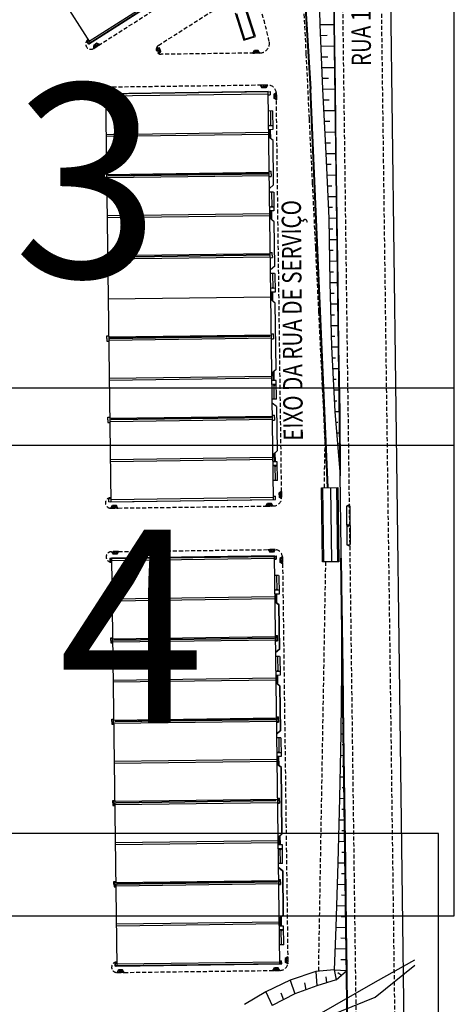
# Model space of a CAD drawing. Extents: x 186626 to 189508, y 679590 to 680400.
# Drawn here: x 187196 to 187331, y 679758 to 680063 of the extents above; entities that cross this region are included whole.
import ezdxf

# ---------------------------------------------------------------- set-up
doc = ezdxf.new("R2010")
doc.units = 0
doc.header["$MEASUREMENT"] = 0
doc.linetypes.add('CONTINUO', pattern=[0])
doc.linetypes.add('DASHED2', pattern=[0.375, 0.25, -0.125])
doc.layers.get('0').update_dxf_attribs({"linetype": 'CONTINUOUS'})
for name, color, linetype in [('ARQ-CERCAFIXA', 7, 'CONTINUO'), ('ARQ-GALPAO', 7, 'CONTINUO'), ('ARQ-GALPAOCONTORNO', 7, 'CONTINUO'), ('ARQ-MEIOFIO-REBPROJ', 7, 'CONTINUO'), ('ARQ-PORTICOS', 7, 'CONTINUO'), ('ARQ-TELHADO', 7, 'CONTINUO'), ('CAD_ARROIO-VALO', 7, 'CONTINUO'), ('ELE-SUBESTACOES', 7, 'CONTINUO'), ('GEO-MEIO-FIO', 7, 'CONTINUO'), ('GEO-P_ALINH-PREDIAL', 7, 'CONTINUO'), ('GEO_P_TEXTO-PIRES', 7, 'CONTINUO'), ('lx', 7, 'CONTINUOUS')]:
    doc.layers.add(name, color=color, linetype=linetype)
doc.styles.add('SIMPLEX', font='simplex', dxfattribs={"height": 0.2})
doc.styles.get("Standard").update_dxf_attribs({"font": 'ARIAL.TTF'})

msp = doc.modelspace()

# ---------------------------------------------------------------- linework, layer by layer
at = {"color": 8, "linetype": 'CONTINUO'}
for p, q in [((187289.151, 680081.428), (187289.497, 680061.431)), ((187293.74, 680081.489), (187294.004, 680061.49)), ((187289.497, 680061.431), (187294.004, 680061.49)), ((187289.497, 680061.431), (187290.315, 680041.44)), ((187294.004, 680061.49), (187294.268, 680041.492)), ((187289.633, 680058.099), (187291.841, 680058.128)), ((187289.77, 680054.767), (187294.092, 680054.824)), ((187289.906, 680051.435), (187292.021, 680051.463)), ((187290.043, 680048.103), (187294.18, 680048.158)), ((187290.179, 680044.772), (187292.202, 680044.798)), ((187290.315, 680041.44), (187294.268, 680041.492)), ((187290.315, 680041.44), (187291.361, 680021.452)), ((187294.268, 680041.492), (187294.533, 680021.494)), ((187290.49, 680038.108), (187292.401, 680038.134)), ((187290.664, 680034.777), (187294.356, 680034.826)), ((187290.838, 680031.446), (187292.619, 680031.469)), ((187291.013, 680028.114), (187294.444, 680028.16)), ((187291.187, 680024.783), (187292.838, 680024.805)), ((187291.361, 680021.452), (187294.533, 680021.494)), ((187291.361, 680021.452), (187292.296, 680001.462)), ((187294.533, 680021.494), (187294.797, 680001.496)), ((187291.517, 680018.12), (187293.047, 680018.14)), ((187291.673, 680014.789), (187294.621, 680014.828)), ((187291.829, 680011.457), (187293.247, 680011.476)), ((187291.984, 680008.126), (187294.709, 680008.162)), ((187292.14, 680004.794), (187293.446, 680004.811)), ((187292.296, 680001.462), (187294.797, 680001.496)), ((187292.296, 680001.462), (187292.645, 679981.465)), ((187294.797, 680001.496), (187295.061, 679981.497)), ((187292.354, 679998.13), (187293.598, 679998.146)), ((187292.412, 679994.797), (187294.885, 679994.829)), ((187292.47, 679991.464), (187293.7, 679991.48)), ((187292.529, 679988.131), (187294.973, 679988.163)), ((187292.587, 679984.798), (187293.802, 679984.814)), ((187292.645, 679981.465), (187295.061, 679981.497)), ((187292.645, 679981.465), (187293.113, 679961.47)), ((187295.061, 679981.497), (187295.326, 679961.499)), ((187292.723, 679978.133), (187293.914, 679978.148)), ((187292.801, 679974.8), (187295.149, 679974.831)), ((187292.879, 679971.468), (187294.036, 679971.483)), ((187292.957, 679968.135), (187295.237, 679968.165)), ((187293.035, 679964.802), (187294.158, 679964.817)), ((187293.113, 679961.47), (187295.326, 679961.499)), ((187293.113, 679961.47), (187294.161, 679941.482)), ((187295.326, 679961.499), (187295.729, 679941.503)), ((187293.288, 679958.138), (187294.34, 679958.152)), ((187293.463, 679954.807), (187295.46, 679954.834)), ((187293.637, 679951.476), (187294.582, 679951.488)), ((187293.812, 679948.144), (187295.595, 679948.168)), ((187293.987, 679944.813), (187294.824, 679944.824)), ((187294.161, 679941.482), (187295.729, 679941.503)), ((187294.161, 679941.482), (187295.854, 679921.502)), ((187295.729, 679941.503), (187295.854, 679921.502)), ((187294.444, 679938.152), (187295.097, 679938.161)), ((187294.726, 679934.822), (187295.771, 679934.836)), ((187295.008, 679931.492), (187295.4, 679931.497)), ((187295.29, 679928.162), (187295.813, 679928.169)), ((187295.572, 679924.832), (187295.703, 679924.834)), ((187296.383, 679881.506), (187296.217, 679861.511)), ((187296.383, 679881.506), (187296.647, 679861.508)), ((187296.391, 679878.173), (187296.427, 679878.173)), ((187296.328, 679874.841), (187296.471, 679874.84)), ((187296.407, 679871.508), (187296.515, 679871.507)), ((187296.272, 679868.176), (187296.559, 679868.174)), ((187296.424, 679864.842), (187296.603, 679864.841)), ((187296.217, 679861.511), (187295.992, 679841.52)), ((187296.217, 679861.511), (187296.647, 679861.508)), ((187296.647, 679861.508), (187296.911, 679841.509)), ((187296.435, 679858.177), (187296.691, 679858.175)), ((187296.142, 679854.847), (187296.735, 679854.842)), ((187296.442, 679851.512), (187296.779, 679851.509)), ((187296.067, 679848.184), (187296.823, 679848.176)), ((187296.448, 679844.847), (187296.867, 679844.843)), ((187295.992, 679841.52), (187295.636, 679821.539)), ((187295.992, 679841.52), (187296.911, 679841.509)), ((187296.911, 679841.509), (187297.176, 679821.511)), ((187296.444, 679838.183), (187296.956, 679838.176)), ((187295.873, 679834.859), (187297, 679834.843)), ((187296.429, 679831.52), (187297.044, 679831.51)), ((187295.755, 679828.199), (187297.088, 679828.177)), ((187296.414, 679824.857), (187297.132, 679824.844)), ((187295.636, 679821.539), (187295.141, 679801.57)), ((187295.636, 679821.539), (187297.176, 679821.511)), ((187297.176, 679821.511), (187297.44, 679801.513)), ((187296.387, 679818.194), (187297.22, 679818.178)), ((187295.471, 679814.882), (187297.264, 679814.845)), ((187296.348, 679811.533), (187297.308, 679811.512)), ((187295.306, 679808.226), (187297.352, 679808.179)), ((187296.31, 679804.872), (187297.396, 679804.846)), ((187295.141, 679801.57), (187294.516, 679781.615)), ((187295.141, 679801.57), (187297.44, 679801.513)), ((187297.44, 679801.513), (187297.704, 679781.515)), ((187296.26, 679798.212), (187297.484, 679798.18)), ((187294.933, 679794.918), (187297.528, 679794.847)), ((187296.2, 679791.553), (187297.572, 679791.514)), ((187294.724, 679788.266), (187297.616, 679788.181)), ((187296.14, 679784.894), (187297.66, 679784.848)), ((187294.516, 679781.615), (187294, 679768.325)), ((187294.516, 679781.615), (187297.704, 679781.515)), ((187297.704, 679781.515), (187297.881, 679768.183)), ((187296.068, 679778.237), (187297.748, 679778.182)), ((187294.258, 679774.97), (187297.793, 679774.849)), ((187295.983, 679771.582), (187297.837, 679771.516)), ((187288.268, 679767.88), (187280.307, 679765.109)), ((187294, 679768.325), (187288.268, 679767.88)), ((187288.268, 679767.88), (187288.615, 679763.414)), ((187294, 679768.325), (187294.593, 679765.252)), ((187294, 679768.325), (187297.881, 679768.183)), ((187294.593, 679765.252), (187297.881, 679768.183)), ((187280.307, 679765.109), (187272.759, 679761.476)), ((187280.307, 679765.109), (187281.786, 679760.859)), ((187294.593, 679765.252), (187288.615, 679763.414)), ((187291.369, 679766.218), (187291.604, 679764.333)), ((187295.118, 679767.521), (187296.237, 679766.717)), ((187288.615, 679763.414), (187281.786, 679760.859)), ((187284.744, 679764.316), (187285.201, 679762.136)), ((187272.759, 679761.476), (187266.142, 679757.554)), ((187272.759, 679761.476), (187274.771, 679757.295)), ((187281.786, 679760.859), (187274.771, 679757.295)), ((187277.406, 679761.185), (187278.279, 679759.077))]:
    msp.add_line(p, q, dxfattribs=at)
at = {"layer": 'ARQ-CERCAFIXA', "color": 8, "linetype": 'CONTINUO'}
for p, q in [((187282.379, 680109.928), (187286.493, 680041.438)), ((187282.579, 680109.94), (187286.693, 680041.45)), ((187291.921, 679917.85), (187286.493, 680041.438)), ((187292.121, 679917.859), (187286.693, 680041.447)), ((187298.641, 679699.573), (187296.045, 679895.963)), ((187298.841, 679699.573), (187296.245, 679895.966))]:
    msp.add_line(p, q, dxfattribs=at)
at = {"layer": 'ARQ-GALPAO', "color": 8, "linetype": 'CONTINUO'}
for p, q in [((187217.793, 680055.411), (187261.373, 680083.225)), ((187217.839, 680055.618), (187261.166, 680083.271)), ((187217.925, 680056.318), (187260.494, 680083.487)), ((187217.255, 680056.254), (187217.761, 680056.576)), ((187217.793, 680055.411), (187217.255, 680056.254)), ((187217.462, 680056.208), (187217.841, 680056.45)), ((187217.839, 680055.618), (187217.462, 680056.208)), ((187222.408, 680039.982), (187274.103, 680040.665)), ((187222.408, 680039.982), (187222.421, 680038.982)), ((187223.017, 680039.296), (187273.512, 680039.964)), ((187273.516, 680039.657), (187274.116, 680039.665)), ((187274.103, 680040.665), (187274.116, 680039.665)), ((187222.421, 680038.982), (187223.021, 680038.99)), ((187222.421, 680038.982), (187223.021, 680038.99)), ((187274.813, 680034.655), (187273.583, 680034.639)), ((187274.198, 680034.647), (187274.258, 680030.102)), ((187274.883, 680034.656), (187274.959, 680028.857)), ((187274.273, 680030.056), (187273.976, 680030.367)), ((187274.273, 680030.056), (187274.563, 680030.375)), ((187274.943, 680030.057), (187273.643, 680030.039)), ((187274.959, 680028.857), (187273.659, 680028.84)), ((187273.993, 680026.33), (187273.959, 680028.844)), ((187274.296, 680026.08), (187274.259, 680028.847)), ((187275.004, 680025.497), (187273.689, 680026.58)), ((187275.185, 680011.758), (187275.004, 680025.497)), ((187222.734, 680015.285), (187223.334, 680015.293)), ((187222.745, 680014.485), (187222.734, 680015.285)), ((187223.338, 680014.987), (187273.834, 680015.654)), ((187273.439, 680015.215), (187223.744, 680014.559)), ((187273.439, 680015.215), (187223.744, 680014.559)), ((187273.441, 680015.095), (187223.745, 680014.439)), ((187273.441, 680015.095), (187223.745, 680014.439)), ((187273.439, 680015.215), (187273.441, 680015.095)), ((187273.441, 680015.095), (187273.439, 680015.215)), ((187273.83, 680015.961), (187274.43, 680015.969)), ((187274.276, 680015.967), (187274.43, 680015.969)), ((187274.44, 680015.169), (187274.43, 680015.969)), ((187274.44, 680015.169), (187274.43, 680015.969)), ((187274.44, 680015.169), (187274.451, 680014.369)), ((187274.44, 680015.169), (187274.451, 680014.369)), ((187222.745, 680014.485), (187222.755, 680013.685)), ((187222.755, 680013.685), (187223.355, 680013.693)), ((187223.351, 680014), (187273.847, 680014.667)), ((187223.744, 680014.559), (187223.745, 680014.439)), ((187223.745, 680014.439), (187223.744, 680014.559)), ((187273.851, 680014.361), (187274.451, 680014.369)), ((187274.297, 680014.367), (187274.451, 680014.369)), ((187275.185, 680011.758), (187273.9, 680010.641)), ((187275.146, 680009.458), (187273.916, 680009.441)), ((187274.531, 680009.449), (187274.591, 680004.904)), ((187275.216, 680009.458), (187275.292, 680003.659)), ((187275.276, 680004.859), (187273.977, 680004.842)), ((187275.292, 680003.659), (187273.992, 680003.642)), ((187274.326, 680001.132), (187274.292, 680003.646)), ((187274.607, 680004.858), (187274.309, 680005.169)), ((187274.629, 680000.882), (187274.592, 680003.65)), ((187274.607, 680004.858), (187274.896, 680005.177)), ((187275.337, 680000.299), (187274.022, 680001.382)), ((187275.518, 679986.56), (187275.337, 680000.299)), ((187274.163, 679990.763), (187274.763, 679990.771)), ((187274.609, 679990.769), (187274.763, 679990.771)), ((187274.773, 679989.971), (187274.763, 679990.771)), ((187274.773, 679989.971), (187274.763, 679990.771)), ((187223.078, 679989.288), (187223.067, 679990.088)), ((187223.078, 679989.288), (187223.088, 679988.488)), ((187223.088, 679988.488), (187223.688, 679988.496)), ((187223.671, 679989.789), (187274.167, 679990.457)), ((187223.684, 679988.802), (187274.18, 679989.469)), ((187273.772, 679990.018), (187224.077, 679989.361)), ((187273.772, 679990.018), (187224.077, 679989.361)), ((187224.077, 679989.361), (187224.078, 679989.241)), ((187224.078, 679989.241), (187224.077, 679989.361)), ((187273.774, 679989.898), (187224.078, 679989.241)), ((187273.774, 679989.898), (187224.078, 679989.241)), ((187273.772, 679990.018), (187273.774, 679989.898)), ((187273.774, 679989.898), (187273.772, 679990.018)), ((187274.184, 679989.163), (187274.784, 679989.171)), ((187274.63, 679989.169), (187274.784, 679989.171)), ((187274.773, 679989.971), (187274.784, 679989.171)), ((187274.773, 679989.971), (187274.784, 679989.171)), ((187275.518, 679986.56), (187274.233, 679985.443)), ((187275.479, 679984.26), (187274.249, 679984.243)), ((187274.864, 679984.252), (187274.924, 679979.706)), ((187275.549, 679984.261), (187275.625, 679978.461)), ((187275.609, 679979.661), (187274.31, 679979.644)), ((187275.625, 679978.461), (187274.325, 679978.444)), ((187274.659, 679975.934), (187274.625, 679978.448)), ((187274.925, 679979.644), (187274.627, 679979.955)), ((187274.925, 679979.644), (187275.214, 679979.963)), ((187274.962, 679975.684), (187274.925, 679978.452)), ((187275.67, 679975.101), (187274.355, 679976.184)), ((187275.943, 679954.463), (187275.67, 679975.101)), ((187223.4, 679964.89), (187224, 679964.898)), ((187223.411, 679964.09), (187223.4, 679964.89)), ((187223.411, 679964.09), (187223.421, 679963.29)), ((187223.421, 679963.29), (187224.021, 679963.298)), ((187224.004, 679964.591), (187274.5, 679965.259)), ((187224.017, 679963.604), (187274.513, 679964.271)), ((187274.105, 679964.82), (187224.41, 679964.163)), ((187274.105, 679964.82), (187224.41, 679964.163)), ((187224.411, 679964.043), (187224.41, 679964.163)), ((187224.41, 679964.163), (187224.411, 679964.043)), ((187274.107, 679964.7), (187224.411, 679964.043)), ((187274.107, 679964.7), (187224.411, 679964.043)), ((187274.496, 679965.565), (187275.096, 679965.573)), ((187274.517, 679963.965), (187275.117, 679963.973)), ((187274.942, 679965.571), (187275.096, 679965.573)), ((187274.964, 679963.971), (187275.117, 679963.973)), ((187275.106, 679964.773), (187275.096, 679965.573)), ((187275.106, 679964.773), (187275.096, 679965.573)), ((187275.106, 679964.773), (187275.117, 679963.973)), ((187275.106, 679964.773), (187275.117, 679963.973)), ((187275.943, 679954.463), (187274.657, 679953.346)), ((187275.987, 679951.104), (187274.687, 679951.086)), ((187274.954, 679953.604), (187274.987, 679951.09)), ((187275.25, 679953.862), (187275.287, 679951.094)), ((187276.064, 679945.304), (187275.987, 679951.104)), ((187276.003, 679949.904), (187274.703, 679949.886)), ((187275.318, 679949.886), (187275.029, 679949.568)), ((187275.318, 679949.886), (187275.616, 679949.575)), ((187275.379, 679945.295), (187275.318, 679949.886)), ((187276.064, 679945.304), (187274.764, 679945.287)), ((187276.094, 679943.004), (187274.78, 679944.087)), ((187276.094, 679943.004), (187276.276, 679929.265)), ((187223.733, 679939.692), (187224.333, 679939.7)), ((187223.744, 679938.892), (187223.733, 679939.692)), ((187223.744, 679938.892), (187223.754, 679938.092)), ((187224.337, 679939.394), (187274.833, 679940.061)), ((187224.35, 679938.406), (187274.846, 679939.074)), ((187274.439, 679939.622), (187224.743, 679938.965)), ((187274.439, 679939.622), (187224.743, 679938.965)), ((187224.744, 679938.845), (187224.743, 679938.965)), ((187224.743, 679938.965), (187224.744, 679938.845)), ((187274.44, 679939.502), (187224.744, 679938.845)), ((187274.44, 679939.502), (187224.744, 679938.845)), ((187274.44, 679939.502), (187274.439, 679939.622)), ((187274.439, 679939.622), (187274.44, 679939.502)), ((187274.829, 679940.367), (187275.429, 679940.375)), ((187274.85, 679938.767), (187275.45, 679938.775)), ((187274.85, 679938.767), (187275.45, 679938.775)), ((187275.275, 679940.373), (187275.429, 679940.375)), ((187275.297, 679938.773), (187275.45, 679938.775)), ((187275.297, 679938.773), (187275.45, 679938.775)), ((187275.439, 679939.575), (187275.429, 679940.375)), ((187275.439, 679939.575), (187275.429, 679940.375)), ((187275.439, 679939.575), (187275.45, 679938.775)), ((187275.439, 679939.575), (187275.45, 679938.775)), ((187275.439, 679939.575), (187275.45, 679938.775)), ((187275.439, 679939.575), (187275.45, 679938.775)), ((187223.754, 679938.092), (187224.354, 679938.1)), ((187276.276, 679929.265), (187274.99, 679928.148)), ((187275.287, 679928.406), (187275.32, 679925.893)), ((187275.583, 679928.664), (187275.62, 679925.896)), ((187276.32, 679925.906), (187275.02, 679925.889)), ((187276.336, 679924.706), (187275.036, 679924.689)), ((187275.651, 679924.697), (187275.362, 679924.378)), ((187275.651, 679924.697), (187275.949, 679924.386)), ((187275.712, 679920.097), (187275.651, 679924.697)), ((187276.397, 679920.106), (187276.32, 679925.906)), ((187276.397, 679920.106), (187275.097, 679920.089)), ((187224.066, 679914.494), (187224.666, 679914.502)), ((187224.079, 679913.494), (187224.066, 679914.494)), ((187224.67, 679914.196), (187275.166, 679914.863)), ((187275.162, 679915.169), (187275.762, 679915.177)), ((187275.775, 679914.178), (187275.762, 679915.177)), ((187224.079, 679913.494), (187275.775, 679914.178)), ((187224.311, 679895.993), (187276.006, 679896.677)), ((187224.311, 679895.993), (187224.324, 679894.994)), ((187224.463, 679895.845), (187275.858, 679896.525)), ((187224.92, 679895.308), (187275.415, 679895.975)), ((187275.858, 679896.525), (187275.867, 679895.825)), ((187276.006, 679896.677), (187276.019, 679895.677)), ((187224.324, 679894.994), (187224.924, 679895.001)), ((187224.324, 679894.994), (187224.924, 679895.001)), ((187224.463, 679895.845), (187224.472, 679895.146)), ((187224.472, 679895.146), (187224.922, 679895.151)), ((187224.472, 679895.146), (187224.922, 679895.151)), ((187275.418, 679895.819), (187275.867, 679895.825)), ((187275.419, 679895.669), (187276.019, 679895.677)), ((187276.716, 679890.667), (187275.486, 679890.65)), ((187276.101, 679890.659), (187276.161, 679886.113)), ((187276.786, 679890.668), (187276.862, 679884.868)), ((187276.847, 679886.068), (187275.547, 679886.051)), ((187276.862, 679884.868), (187275.562, 679884.851)), ((187275.896, 679882.341), (187275.862, 679884.855)), ((187276.177, 679886.067), (187275.879, 679886.378)), ((187276.199, 679882.091), (187276.162, 679884.859)), ((187276.177, 679886.067), (187276.466, 679886.386)), ((187276.907, 679881.508), (187275.592, 679882.591)), ((187276.807, 679881.461), (187275.594, 679882.46)), ((187276.988, 679867.815), (187276.807, 679881.461)), ((187277.088, 679867.77), (187276.907, 679881.508)), ((187225.241, 679870.998), (187275.737, 679871.666)), ((187275.733, 679871.972), (187276.333, 679871.98)), ((187275.735, 679871.822), (187276.185, 679871.828)), ((187276.179, 679871.978), (187276.333, 679871.98)), ((187276.193, 679871.178), (187276.185, 679871.828)), ((187276.193, 679871.178), (187276.185, 679871.828)), ((187276.343, 679871.18), (187276.333, 679871.98)), ((187276.343, 679871.18), (187276.333, 679871.98)), ((187224.637, 679871.297), (187225.237, 679871.305)), ((187224.648, 679870.497), (187224.637, 679871.297)), ((187224.648, 679870.497), (187224.658, 679869.697)), ((187224.658, 679869.697), (187225.258, 679869.705)), ((187224.789, 679871.149), (187225.239, 679871.155)), ((187224.798, 679870.499), (187224.789, 679871.149)), ((187224.798, 679870.499), (187224.806, 679869.849)), ((187224.806, 679869.849), (187225.256, 679869.855)), ((187225.254, 679870.011), (187275.75, 679870.679)), ((187275.343, 679871.227), (187225.647, 679870.57)), ((187275.343, 679871.227), (187225.647, 679870.57)), ((187275.344, 679871.107), (187225.648, 679870.45)), ((187275.344, 679871.107), (187225.648, 679870.45)), ((187275.343, 679871.227), (187275.344, 679871.107)), ((187275.344, 679871.107), (187275.343, 679871.227)), ((187275.752, 679870.522), (187276.202, 679870.528)), ((187275.754, 679870.372), (187276.354, 679870.38)), ((187276.193, 679871.178), (187276.202, 679870.528)), ((187276.193, 679871.178), (187276.202, 679870.528)), ((187276.201, 679870.378), (187276.354, 679870.38)), ((187276.343, 679871.18), (187276.354, 679870.38)), ((187276.343, 679871.18), (187276.354, 679870.38)), ((187276.988, 679867.815), (187275.801, 679866.784)), ((187277.088, 679867.77), (187275.803, 679866.653)), ((187277.049, 679865.469), (187275.819, 679865.453)), ((187276.434, 679865.461), (187276.494, 679860.915)), ((187277.119, 679865.47), (187277.195, 679859.67)), ((187277.18, 679860.87), (187275.88, 679860.853)), ((187277.195, 679859.67), (187275.896, 679859.653)), ((187276.229, 679857.144), (187276.196, 679859.657)), ((187276.51, 679860.87), (187276.212, 679861.181)), ((187276.532, 679856.894), (187276.495, 679859.661)), ((187276.51, 679860.87), (187276.799, 679861.188)), ((187277.24, 679856.311), (187275.925, 679857.393)), ((187277.14, 679856.263), (187275.927, 679857.262)), ((187277.321, 679842.617), (187277.14, 679856.263)), ((187277.421, 679842.572), (187277.24, 679856.311)), ((187224.97, 679846.099), (187225.57, 679846.107)), ((187224.981, 679845.299), (187224.97, 679846.099)), ((187224.981, 679845.299), (187224.991, 679844.499)), ((187224.991, 679844.499), (187225.591, 679844.507)), ((187225.122, 679845.951), (187225.572, 679845.957)), ((187225.131, 679845.301), (187225.122, 679845.951)), ((187225.131, 679845.301), (187225.139, 679844.651)), ((187225.139, 679844.651), (187225.589, 679844.657)), ((187225.574, 679845.801), (187276.07, 679846.468)), ((187225.587, 679844.813), (187276.083, 679845.481)), ((187275.676, 679846.029), (187225.98, 679845.372)), ((187275.676, 679846.029), (187225.98, 679845.372)), ((187275.677, 679845.909), (187225.981, 679845.252)), ((187275.677, 679845.909), (187225.981, 679845.252)), ((187275.676, 679846.029), (187275.677, 679845.909)), ((187275.677, 679845.909), (187275.676, 679846.029)), ((187276.066, 679846.774), (187276.666, 679846.782)), ((187276.068, 679846.624), (187276.518, 679846.63)), ((187276.085, 679845.324), (187276.535, 679845.33)), ((187276.087, 679845.174), (187276.687, 679845.182)), ((187276.512, 679846.78), (187276.666, 679846.782)), ((187276.526, 679845.98), (187276.518, 679846.63)), ((187276.526, 679845.98), (187276.518, 679846.63)), ((187276.526, 679845.98), (187276.535, 679845.33)), ((187276.526, 679845.98), (187276.535, 679845.33)), ((187276.534, 679845.18), (187276.687, 679845.182)), ((187276.676, 679845.982), (187276.666, 679846.782)), ((187276.676, 679845.982), (187276.666, 679846.782)), ((187276.676, 679845.982), (187276.687, 679845.182)), ((187276.676, 679845.982), (187276.687, 679845.182)), ((187277.321, 679842.617), (187276.134, 679841.586)), ((187277.421, 679842.572), (187276.136, 679841.455)), ((187277.382, 679840.271), (187276.152, 679840.255)), ((187276.767, 679840.263), (187276.827, 679835.717)), ((187277.452, 679840.272), (187277.528, 679834.473)), ((187277.513, 679835.672), (187276.213, 679835.655)), ((187276.828, 679835.655), (187276.53, 679835.966)), ((187276.828, 679835.655), (187277.117, 679835.974)), ((187277.528, 679834.473), (187276.229, 679834.455)), ((187277.573, 679831.113), (187276.258, 679832.196)), ((187277.473, 679831.065), (187276.26, 679832.065)), ((187276.562, 679831.946), (187276.529, 679834.459)), ((187276.865, 679831.696), (187276.829, 679834.463)), ((187277.745, 679810.52), (187277.473, 679831.065)), ((187277.846, 679810.475), (187277.573, 679831.113)), ((187225.303, 679820.901), (187225.903, 679820.909)), ((187225.314, 679820.101), (187225.303, 679820.901)), ((187225.314, 679820.101), (187225.324, 679819.301)), ((187225.455, 679820.753), (187225.905, 679820.759)), ((187225.464, 679820.103), (187225.455, 679820.753)), ((187225.464, 679820.103), (187225.472, 679819.453)), ((187225.907, 679820.603), (187276.403, 679821.27)), ((187225.92, 679819.616), (187276.416, 679820.283)), ((187276.009, 679820.831), (187226.313, 679820.174)), ((187276.009, 679820.831), (187226.313, 679820.174)), ((187226.315, 679820.054), (187226.313, 679820.174)), ((187226.313, 679820.174), (187226.315, 679820.054)), ((187276.01, 679820.711), (187226.315, 679820.054)), ((187276.01, 679820.711), (187226.315, 679820.054)), ((187276.399, 679821.577), (187276.999, 679821.584)), ((187276.401, 679821.427), (187276.851, 679821.432)), ((187276.418, 679820.127), (187276.868, 679820.133)), ((187276.42, 679819.977), (187277.02, 679819.985)), ((187276.846, 679821.582), (187276.999, 679821.584)), ((187276.859, 679820.783), (187276.851, 679821.432)), ((187276.859, 679820.783), (187276.851, 679821.432)), ((187276.859, 679820.783), (187276.868, 679820.133)), ((187276.859, 679820.783), (187276.868, 679820.133)), ((187276.867, 679819.983), (187277.02, 679819.985)), ((187277.009, 679820.785), (187276.999, 679821.584)), ((187277.009, 679820.785), (187276.999, 679821.584)), ((187277.009, 679820.785), (187277.02, 679819.985)), ((187277.009, 679820.785), (187277.02, 679819.985)), ((187225.324, 679819.301), (187225.924, 679819.309)), ((187225.472, 679819.453), (187225.922, 679819.459)), ((187277.745, 679810.52), (187276.559, 679809.489)), ((187277.846, 679810.475), (187276.56, 679809.358)), ((187276.857, 679809.615), (187276.89, 679807.102)), ((187277.154, 679809.873), (187277.19, 679807.106)), ((187277.89, 679807.115), (187276.59, 679807.098)), ((187277.906, 679805.915), (187276.606, 679805.898)), ((187277.221, 679805.898), (187276.932, 679805.579)), ((187277.221, 679805.898), (187277.519, 679805.587)), ((187277.282, 679801.306), (187277.221, 679805.898)), ((187277.967, 679801.315), (187277.89, 679807.115)), ((187277.967, 679801.315), (187276.667, 679801.298)), ((187277.997, 679799.016), (187276.683, 679800.098)), ((187277.898, 679798.968), (187276.684, 679799.967)), ((187277.898, 679798.968), (187278.078, 679785.322)), ((187277.997, 679799.016), (187278.179, 679785.277)), ((187225.636, 679795.703), (187226.236, 679795.711)), ((187225.647, 679794.903), (187225.636, 679795.703)), ((187225.788, 679795.555), (187226.238, 679795.561)), ((187225.797, 679794.905), (187225.788, 679795.555)), ((187226.24, 679795.405), (187276.736, 679796.072)), ((187276.342, 679795.634), (187226.646, 679794.977)), ((187276.342, 679795.634), (187226.646, 679794.977)), ((187276.343, 679795.514), (187226.648, 679794.857)), ((187276.343, 679795.514), (187226.648, 679794.857)), ((187276.343, 679795.514), (187276.342, 679795.634)), ((187276.342, 679795.634), (187276.343, 679795.514)), ((187276.732, 679796.379), (187277.332, 679796.387)), ((187276.734, 679796.229), (187277.184, 679796.235)), ((187277.179, 679796.385), (187277.332, 679796.387)), ((187277.192, 679795.585), (187277.184, 679796.235)), ((187277.192, 679795.585), (187277.184, 679796.235)), ((187277.192, 679795.585), (187277.201, 679794.935)), ((187277.192, 679795.585), (187277.201, 679794.935)), ((187277.342, 679795.587), (187277.332, 679796.387)), ((187277.342, 679795.587), (187277.332, 679796.387)), ((187277.342, 679795.587), (187277.353, 679794.787)), ((187277.342, 679795.587), (187277.353, 679794.787)), ((187277.342, 679795.587), (187277.353, 679794.787)), ((187277.342, 679795.587), (187277.353, 679794.787)), ((187225.647, 679794.903), (187225.657, 679794.104)), ((187225.657, 679794.104), (187226.257, 679794.111)), ((187225.797, 679794.905), (187225.805, 679794.255)), ((187225.805, 679794.255), (187226.255, 679794.261)), ((187226.253, 679794.418), (187276.749, 679795.085)), ((187226.648, 679794.857), (187226.646, 679794.977)), ((187226.646, 679794.977), (187226.648, 679794.857)), ((187276.751, 679794.929), (187277.201, 679794.935)), ((187276.753, 679794.779), (187277.353, 679794.787)), ((187276.753, 679794.779), (187277.353, 679794.787)), ((187277.2, 679794.785), (187277.353, 679794.787)), ((187277.2, 679794.785), (187277.353, 679794.787)), ((187278.078, 679785.322), (187276.892, 679784.291)), ((187278.179, 679785.277), (187276.893, 679784.16)), ((187277.19, 679784.418), (187277.223, 679781.904)), ((187277.487, 679784.675), (187277.523, 679781.908)), ((187278.223, 679781.917), (187276.923, 679781.9)), ((187278.239, 679780.717), (187276.939, 679780.7)), ((187277.554, 679780.708), (187277.265, 679780.389)), ((187277.554, 679780.708), (187277.852, 679780.397)), ((187277.615, 679776.109), (187277.554, 679780.708)), ((187278.3, 679776.118), (187278.223, 679781.917)), ((187278.3, 679776.118), (187277, 679776.1)), ((187226.573, 679770.207), (187277.069, 679770.875)), ((187277.065, 679771.181), (187277.665, 679771.189)), ((187277.067, 679771.031), (187277.517, 679771.037)), ((187277.526, 679770.337), (187277.517, 679771.037)), ((187277.678, 679770.189), (187277.665, 679771.189)), ((187225.969, 679770.506), (187226.569, 679770.514)), ((187225.983, 679769.506), (187225.969, 679770.506)), ((187225.983, 679769.506), (187277.678, 679770.189)), ((187226.121, 679770.358), (187226.571, 679770.364)), ((187226.131, 679769.658), (187226.121, 679770.358)), ((187226.131, 679769.658), (187277.526, 679770.337))]:
    msp.add_line(p, q, dxfattribs=at)
at = {"layer": 'ARQ-GALPAOCONTORNO', "color": 8, "linetype": 'CONTINUO'}
for p, q in [((187150.242, 680162.366), (187218.299, 680055.733)), ((187218.299, 680055.733), (187260.867, 680082.903)), ((187218.299, 680055.733), (187260.867, 680082.903)), ((187273.503, 680040.657), (187223.008, 680039.99)), ((187223.008, 680039.99), (187224.679, 679913.501)), ((187275.175, 679914.168), (187273.503, 680040.657)), ((187224.679, 679913.501), (187275.175, 679914.168)), ((187275.406, 679896.67), (187224.911, 679896.001)), ((187275.406, 679896.669), (187224.911, 679896.001)), ((187224.911, 679896.001), (187226.583, 679769.514)), ((187224.911, 679896.001), (187226.583, 679769.514)), ((187277.078, 679770.181), (187275.406, 679896.67)), ((187277.078, 679770.181), (187275.406, 679896.669)), ((187226.583, 679769.514), (187277.078, 679770.181)), ((187226.583, 679769.514), (187277.078, 679770.181))]:
    msp.add_line(p, q, dxfattribs=at)
at = {"layer": 'ARQ-MEIOFIO-REBPROJ', "color": 8, "linetype": 'CONTINUO'}
for p, q in [((187220.377, 680055.626), (187219.366, 680054.98)), ((187219.366, 680054.98), (187219.796, 680054.306)), ((187219.379, 680054.04), (187219.366, 680054.98)), ((187220.808, 680054.952), (187219.796, 680054.306)), ((187219.871, 680055.303), (187219.859, 680054.659)), ((187219.871, 680055.303), (187220.472, 680055.068)), ((187219.871, 680055.303), (187220.32, 680054.641)), ((187220.368, 680055.64), (187220.808, 680054.952)), ((187221.224, 680055.218), (187220.377, 680055.626)), ((187219.375, 680054.037), (187219.796, 680054.306)), ((187238.888, 680054.392), (187239.054, 680053.921)), ((187238.89, 680054.387), (187239.81, 680054.183)), ((187239.81, 680054.183), (187239.054, 680053.921)), ((187239.454, 680052.789), (187239.054, 680053.921)), ((187240.01, 680053.618), (187239.262, 680053.335)), ((187240.01, 680053.618), (187239.385, 680053.776)), ((187240.226, 680053.057), (187239.454, 680052.789)), ((187239.619, 680052.323), (187239.454, 680052.789)), ((187239.619, 680052.323), (187240.21, 680053.052)), ((187240.01, 680053.618), (187239.645, 680053.086)), ((187240.21, 680053.052), (187239.81, 680054.183)), ((187268.722, 680052.594), (187269.221, 680052.601)), ((187268.727, 680052.594), (187269.211, 680053.4)), ((187270.411, 680053.416), (187269.211, 680053.4)), ((187269.211, 680053.4), (187269.221, 680052.601)), ((187270.421, 680052.616), (187269.221, 680052.601)), ((187269.811, 680053.408), (187269.461, 680052.867)), ((187269.811, 680053.408), (187270.197, 680052.892)), ((187269.811, 680053.408), (187269.842, 680052.609)), ((187270.41, 680053.433), (187270.421, 680052.616)), ((187270.915, 680052.623), (187270.411, 680053.416)), ((187270.915, 680052.623), (187270.421, 680052.616)), ((187271.04, 680042.624), (187271.54, 680042.63)), ((187271.045, 680042.624), (187271.55, 680041.831)), ((187272.74, 680042.646), (187271.54, 680042.63)), ((187271.55, 680041.831), (187271.54, 680042.63)), ((187272.15, 680041.838), (187272.161, 680042.638)), ((187273.234, 680042.653), (187272.74, 680042.646)), ((187272.75, 680041.83), (187272.74, 680042.646)), ((187273.234, 680042.653), (187272.75, 680041.846)), ((187222.976, 680041.99), (187223.475, 680041.996)), ((187222.981, 680041.99), (187223.486, 680041.196)), ((187224.675, 680042.012), (187223.475, 680041.996)), ((187223.486, 680041.196), (187223.475, 680041.996)), ((187224.686, 680041.212), (187223.486, 680041.196)), ((187224.086, 680041.204), (187223.722, 680041.736)), ((187224.086, 680041.204), (187224.097, 680042.004)), ((187224.086, 680041.204), (187224.459, 680041.73)), ((187225.17, 680042.019), (187224.675, 680042.012)), ((187224.686, 680041.195), (187224.675, 680042.012)), ((187225.17, 680042.019), (187224.686, 680041.212)), ((187272.75, 680041.846), (187271.55, 680041.831)), ((187272.15, 680041.838), (187271.786, 680042.37)), ((187272.15, 680041.838), (187272.523, 680042.364)), ((187275.201, 680039.823), (187276.018, 680039.832)), ((187276.012, 680040.326), (187275.218, 680039.823)), ((187275.218, 680039.823), (187275.231, 680038.623)), ((187275.225, 680039.223), (187275.741, 680039.608)), ((187276.012, 680040.326), (187276.018, 680039.832)), ((187276.018, 680039.832), (187276.031, 680038.632)), ((187275.225, 680039.223), (187276.024, 680039.253)), ((187275.225, 680039.223), (187275.765, 680038.872)), ((187275.231, 680038.623), (187276.031, 680038.632)), ((187276.037, 680038.137), (187275.231, 680038.623)), ((187276.037, 680038.132), (187276.031, 680038.632)), ((187276.831, 679916.124), (187277.648, 679916.133)), ((187277.643, 679916.628), (187276.848, 679916.124)), ((187276.848, 679916.124), (187276.861, 679914.924)), ((187276.855, 679915.524), (187277.372, 679915.91)), ((187276.855, 679915.524), (187277.654, 679915.554)), ((187276.855, 679915.524), (187277.395, 679915.173)), ((187276.861, 679914.924), (187277.661, 679914.933)), ((187277.667, 679914.439), (187276.861, 679914.924)), ((187277.643, 679916.628), (187277.648, 679916.133)), ((187277.648, 679916.133), (187277.661, 679914.933)), ((187277.667, 679914.434), (187277.661, 679914.933)), ((187224.7, 679911.502), (187225.2, 679911.509)), ((187224.706, 679911.502), (187225.19, 679912.309)), ((187226.389, 679912.325), (187225.19, 679912.309)), ((187225.19, 679912.309), (187225.2, 679911.509)), ((187226.4, 679911.525), (187225.2, 679911.509)), ((187225.789, 679912.317), (187225.44, 679911.775)), ((187225.789, 679912.317), (187226.176, 679911.801)), ((187225.789, 679912.317), (187225.821, 679911.517)), ((187226.389, 679912.341), (187226.4, 679911.525)), ((187226.894, 679911.531), (187226.389, 679912.325)), ((187226.894, 679911.531), (187226.4, 679911.525)), ((187272.783, 679912.138), (187273.283, 679912.144)), ((187272.789, 679912.138), (187273.277, 679912.944)), ((187274.477, 679912.96), (187273.277, 679912.944)), ((187273.277, 679912.944), (187273.283, 679912.144)), ((187274.483, 679912.16), (187273.283, 679912.144)), ((187273.877, 679912.952), (187273.527, 679912.411)), ((187273.877, 679912.952), (187274.263, 679912.436)), ((187273.877, 679912.952), (187273.904, 679912.153)), ((187274.476, 679912.977), (187274.483, 679912.16)), ((187274.977, 679912.167), (187274.477, 679912.96)), ((187275.003, 679912.167), (187274.483, 679912.16)), ((187297.782, 679912.154), (187298.781, 679912.693)), ((187297.782, 679912.154), (187298.781, 679912.187)), ((187297.782, 679912.154), (187297.94, 679900.153)), ((187298.781, 679912.187), (187298.94, 679900.186)), ((187297.861, 679906.153), (187298.385, 679906.528)), ((187297.861, 679906.153), (187298.861, 679906.165)), ((187297.861, 679906.153), (187298.394, 679905.791)), ((187297.94, 679900.153), (187298.94, 679900.186)), ((187297.94, 679900.153), (187298.94, 679899.686)), ((187224.879, 679898.001), (187225.379, 679898.008)), ((187224.884, 679898.001), (187225.389, 679897.208)), ((187226.578, 679898.024), (187225.379, 679898.008)), ((187225.389, 679897.208), (187225.379, 679898.008)), ((187226.589, 679897.224), (187225.389, 679897.208)), ((187225.989, 679897.216), (187225.625, 679897.748)), ((187225.989, 679897.216), (187226, 679898.016)), ((187225.989, 679897.216), (187226.362, 679897.742)), ((187227.073, 679898.03), (187226.578, 679898.024)), ((187226.589, 679897.207), (187226.578, 679898.024)), ((187227.073, 679898.03), (187226.589, 679897.224)), ((187273.456, 679898.643), (187273.956, 679898.65)), ((187273.462, 679898.643), (187273.966, 679897.85)), ((187275.156, 679898.666), (187273.956, 679898.65)), ((187273.966, 679897.85), (187273.956, 679898.65)), ((187275.166, 679897.866), (187273.966, 679897.85)), ((187274.566, 679897.858), (187274.202, 679898.39)), ((187274.566, 679897.858), (187274.577, 679898.658)), ((187274.566, 679897.858), (187274.939, 679898.384)), ((187275.65, 679898.672), (187275.156, 679898.666)), ((187275.167, 679897.849), (187275.156, 679898.666)), ((187275.65, 679898.672), (187275.166, 679897.866)), ((187277.124, 679895.931), (187277.941, 679895.94)), ((187277.936, 679896.434), (187277.141, 679895.931)), ((187277.141, 679895.931), (187277.154, 679894.731)), ((187277.936, 679896.434), (187277.941, 679895.94)), ((187277.941, 679895.94), (187277.954, 679894.74)), ((187277.148, 679895.331), (187277.664, 679895.717)), ((187277.148, 679895.331), (187277.947, 679895.361)), ((187277.148, 679895.331), (187277.688, 679894.98)), ((187277.154, 679894.731), (187277.954, 679894.74)), ((187277.96, 679894.246), (187277.154, 679894.731)), ((187277.96, 679894.24), (187277.954, 679894.74)), ((187278.749, 679771.9), (187279.566, 679771.909)), ((187279.56, 679772.404), (187278.766, 679771.9)), ((187278.766, 679771.9), (187278.779, 679770.701)), ((187278.772, 679771.301), (187279.289, 679771.686)), ((187278.772, 679771.301), (187279.572, 679771.331)), ((187278.772, 679771.299), (187279.313, 679770.948)), ((187279.56, 679772.404), (187279.566, 679771.909)), ((187279.566, 679771.909), (187279.579, 679770.709)), ((187226.609, 679767.515), (187227.093, 679768.321)), ((187228.293, 679768.337), (187227.093, 679768.321)), ((187227.093, 679768.321), (187227.103, 679767.521)), ((187227.693, 679768.329), (187227.343, 679767.788)), ((187227.693, 679768.329), (187228.079, 679767.813)), ((187227.693, 679768.329), (187227.724, 679767.53)), ((187228.292, 679768.354), (187228.303, 679767.537)), ((187228.798, 679767.544), (187228.293, 679768.337)), ((187274.922, 679768.153), (187275.421, 679768.16)), ((187274.927, 679768.154), (187275.411, 679768.96)), ((187276.611, 679768.976), (187275.411, 679768.96)), ((187275.411, 679768.96), (187275.421, 679768.16)), ((187276.621, 679768.176), (187275.421, 679768.16)), ((187276.011, 679768.968), (187275.661, 679768.427)), ((187276.011, 679768.968), (187276.397, 679768.452)), ((187276.011, 679768.968), (187276.042, 679768.169)), ((187276.61, 679768.993), (187276.621, 679768.176)), ((187277.116, 679768.182), (187276.611, 679768.976)), ((187277.116, 679768.182), (187276.621, 679768.176)), ((187278.779, 679770.701), (187279.579, 679770.709)), ((187279.584, 679770.215), (187278.779, 679770.701)), ((187226.604, 679767.515), (187227.103, 679767.521)), ((187228.303, 679767.537), (187227.103, 679767.521)), ((187228.798, 679767.544), (187228.303, 679767.537))]:
    msp.add_line(p, q, dxfattribs=at)
at = {"layer": 'ARQ-PORTICOS', "color": 8}
for p, q in [((187290.012, 679917.825), (187295.062, 679917.892)), ((187290.316, 679894.827), (187290.012, 679917.825)), ((187290.799, 679894.918), (187290.495, 679917.916)), ((187293.216, 679894.865), (187292.912, 679917.863)), ((187294.662, 679917.886), (187294.966, 679894.888)), ((187295.062, 679917.892), (187295.366, 679894.894)), ((187295.366, 679894.894), (187290.316, 679894.827))]:
    msp.add_line(p, q, dxfattribs=at)
at = {"layer": 'ARQ-TELHADO', "color": 8, "linetype": 'CONTINUO'}
for p, q in [((187223.174, 680027.392), (187273.67, 680028.06)), ((187223.182, 680026.792), (187273.678, 680027.46)), ((187223.507, 680002.194), (187274.003, 680002.862)), ((187223.515, 680001.594), (187274.011, 680002.262)), ((187223.848, 679976.397), (187274.344, 679977.064)), ((187224.173, 679951.799), (187274.669, 679952.466)), ((187224.181, 679951.199), (187274.677, 679951.866)), ((187224.506, 679926.601), (187275.002, 679927.268)), ((187224.514, 679926.001), (187275.01, 679926.668)), ((187225.077, 679883.404), (187275.573, 679884.071)), ((187225.085, 679882.804), (187275.581, 679883.471)), ((187225.41, 679858.206), (187275.906, 679858.873)), ((187225.418, 679857.606), (187275.914, 679858.273)), ((187225.743, 679833.008), (187276.239, 679833.675)), ((187225.751, 679832.408), (187276.247, 679833.076)), ((187226.076, 679807.81), (187276.572, 679808.478)), ((187226.084, 679807.21), (187276.58, 679807.878)), ((187226.409, 679782.612), (187276.905, 679783.28)), ((187226.417, 679782.013), (187276.913, 679782.68))]:
    msp.add_line(p, q, dxfattribs=at)
at = {"layer": 'CAD_ARROIO-VALO', "color": 8, "linetype": 'CONTINUO'}
for p, q in [((187318.84, 679771.305), (187306.657, 679764.478)), ((187306.697, 679759.902), (187318.949, 679769.812)), ((187306.657, 679764.478), (187287.781, 679753.692)), ((187289.06, 679752.789), (187306.697, 679759.902))]:
    msp.add_line(p, q, dxfattribs=at)
at = {"layer": 'ELE-SUBESTACOES', "color": 8, "linetype": 'CONTINUO'}
for p, q in [((187263.273, 680065.051), (187265.982, 680056.573)), ((187263.65, 680064.856), (187266.177, 680056.951)), ((187269.13, 680057.894), (187266.602, 680065.8)), ((187269.507, 680057.7), (187266.797, 680066.177)), ((187266.177, 680056.951), (187269.13, 680057.894)), ((187265.982, 680056.573), (187269.507, 680057.7))]:
    msp.add_line(p, q, dxfattribs=at)
at = {"layer": 'GEO-MEIO-FIO', "color": 8, "linetype": 'DASHED2', "ltscale": 5}
for p, q in [((187313.561, 679697.92), (187307.839, 680130.8)), ((187301.56, 679697.855), (187296.157, 680106.644)), ((187220.808, 680054.952), (187259.893, 680079.897)), ((187239.445, 680054.983), (187265.274, 680071.468)), ((187285.316, 680052.237), (187284.341, 680072.213)), ((187219.38, 680054.04), (187220.808, 680054.952)), ((187270.916, 680052.623), (187240.271, 680052.219)), ((187286.292, 680032.261), (187285.316, 680052.237)), ((187273.258, 680042.653), (187225.17, 680042.019)), ((187222.981, 680041.99), (187225.17, 680042.019)), ((187276.008, 680040.323), (187276.007, 680040.41)), ((187276.012, 680040.41), (187276.037, 680038.137)), ((187277.643, 679916.628), (187276.037, 680038.137)), ((187287.267, 680012.285), (187286.292, 680032.261)), ((187288.243, 679992.308), (187287.267, 680012.285)), ((187289.218, 679972.332), (187288.243, 679992.308)), ((187290.193, 679952.356), (187289.218, 679972.332)), ((187291.169, 679932.38), (187290.193, 679952.356)), ((187290.921, 679917.837), (187291.169, 679932.38)), ((187277.667, 679914.434), (187277.643, 679916.628)), ((187224.706, 679911.502), (187226.895, 679911.531)), ((187226.895, 679911.531), (187272.784, 679912.138)), ((187272.784, 679912.138), (187275.003, 679912.167)), ((187224.885, 679898.001), (187227.073, 679898.03)), ((187227.073, 679898.03), (187273.462, 679898.643)), ((187273.462, 679898.643), (187275.65, 679898.672)), ((187277.936, 679896.434), (187277.96, 679894.246)), ((187277.96, 679894.246), (187279.589, 679770.215)), ((187291.268, 679894.84), (187289.043, 679767.353)), ((187228.798, 679767.544), (187277.116, 679768.183)), ((187226.609, 679767.515), (187228.798, 679767.544))]:
    msp.add_line(p, q, dxfattribs=at)
for centre, radius, start, end in [((187193.129, 680039.595), 82.382, 11.64843, 21.69479), ((187193.129, 680039.595), 82.382, 11.64843, 21.69479), ((187218.503, 680055.414), 1.63, 122.5476, 302.5476), ((187240.251, 680053.719), 1.5, 122.5476, 154.47633), ((187240.252, 680053.719), 1.5, 122.5476, 154.47633), ((187270.876, 680055.623), 3, 270.75575, 11.64843), ((187240.252, 680053.719), 1.5, 154.47633, 244.4201), ((187240.251, 680053.719), 1.5, 244.4201, 270.75575), ((187240.252, 680053.719), 1.5, 244.4201, 270.75575), ((187273.456, 680040.085), 2.576, 7.23915, 94.41004), ((187223.003, 680040.365), 1.625, 90.75575, 270.75575), ((187224.642, 679913.126), 1.625, 89.26865, 272.24585), ((187275.082, 679914.774), 2.608, 268.27007, 352.50277), ((187224.864, 679896.376), 1.625, 89.26865, 272.24585), ((187275.363, 679896.093), 2.595, 7.55956, 83.64558), ((187226.546, 679769.139), 1.625, 89.26865, 272.24585), ((187277.207, 679770.593), 2.412, 267.83327, 350.91602)]:
    msp.add_arc(centre, radius, start, end, dxfattribs=at)
at = {"layer": 'GEO-P_ALINH-PREDIAL', "color": 8, "linetype": 'Continuous'}
for p, q in [((187310.445, 680141.715), (187316.287, 679699.703)), ((187298.787, 679699.572), (187293.423, 680105.469))]:
    msp.add_line(p, q, dxfattribs=at)
at = {"layer": 'lx', "color": 5, "linetype": 'Continuous'}
for points in [[(187089.193, 679931.016), (187331.245, 679931.016), (187331.245, 680094.622), (187089.193, 680094.622)], [(187089.193, 679785.107), (187331.245, 679785.107), (187331.245, 679948.713), (187089.193, 679948.713)], [(187084.327, 679647.014), (187326.379, 679647.014), (187326.379, 679810.62), (187084.327, 679810.62)]]:
    msp.add_lwpolyline(points, close=True, dxfattribs=at)

# ---------------------------------------------------------------- texts
at = {"layer": 'GEO_P_TEXTO-PIRES', "color": 4, "style": 'SIMPLEX', "width": 0.779032}
for s, p in [('RUA 1939', (187305.413, 680048.578)), ('EIXO DA RUA DE SERVIÇO', (187284.266, 679932.449))]:
    msp.add_text(s, height=6, rotation=90.48319, dxfattribs=at).set_placement(p)
at = {"layer": 'lx', "color": 5, "linetype": 'Continuous'}
for s, p in [('3', (187194.443, 679983.024)), ('4', (187208.414, 679844.854))]:
    msp.add_text(s, height=60, dxfattribs=at).set_placement(p)

doc.saveas('drawing.dxf')
